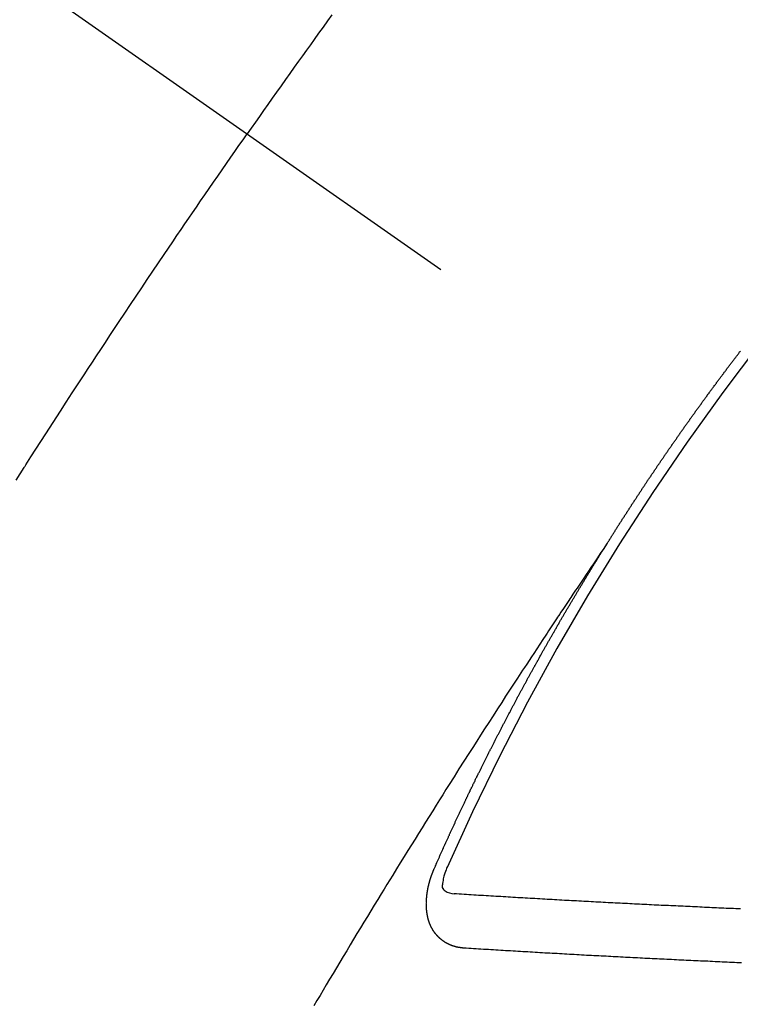
# Model space of a CAD drawing. Extents: x 55896 to 82369, y -13 to 8857.
# Drawn here: x 73220 to 73229, y 7132 to 7144 of the extents above; entities that cross this region are included whole.
import ezdxf

# ---------------------------------------------------------------- set-up
doc = ezdxf.new("R2010")
doc.units = 0
doc.header["$LTSCALE"] = 50
doc.header["$MEASUREMENT"] = 0
doc.linetypes.add('CENTER2', pattern=[1.125, 0.75, -0.125, 0.125, -0.125])
doc.linetypes.add('HIDDEN', pattern=[0.375, 0.25, -0.125])
doc.layers.get('0').update_dxf_attribs({"linetype": 'CONTINUOUS'})
doc.layers.add('150-機器', color=8, linetype='CONTINUOUS')
doc.layers.add('160-文字', color=254, linetype='CONTINUOUS')
doc.styles.add('KH001', font='txt')
doc.dimstyles.new('KH1xx030', dxfattribs={"dimscale": 30, "dimtxt": 2, "dimasz": 0.6, "dimexe": 0.3, "dimexo": 1.2, "dimgap": 0.5, "dimtad": 3, "dimdec": 1, "dimdsep": 46, "dimlunit": 6, "dimtxsty": 'KH001', "dimblk": 'DOT', "dimcen": 1, "dimdle": 1, "dimclrd": 256, "dimclre": 256, "dimclrt": 256, "dimadec": 0, "dimazin": 0, "dimtfac": 1, "dimtdec": 1, "dimtix": 1, "dimtmove": 2, "dimatfit": 3, "dimldrblk": 'CLOSEDBLANK', "dimfxl": 1, "dimtolj": 1, "dimtzin": 0, "dimlwd": -1, "dimlwe": -1, "dimarcsym": 0})

# ---------------------------------------------------------------- blocks, each defined once
blk = doc.blocks.new('F402_H')
at = {"layer": '150-機器', "color": 13, "linetype": 'CENTER2'}
blk.add_line((0, 0), (244.018, -170.863), dxfattribs=at)
at = {"layer": '150-機器', "color": 13, "linetype": 'HIDDEN'}
for points in [[(213.676, -147.404), (213.621, -147.48), (213.566, -147.556), (213.511, -147.632), (213.457, -147.708), (213.408, -147.776), (213.359, -147.843), (213.311, -147.911), (213.262, -147.978), (213.208, -148.055), (213.153, -148.132), (213.099, -148.208), (213.044, -148.285), (212.99, -148.361), (212.936, -148.438), (212.882, -148.514), (212.828, -148.591), (212.777, -148.663), (212.726, -148.736), (212.675, -148.809), (212.624, -148.881)], [(209.759, -153.176), (209.809, -153.097), (209.859, -153.018), (209.864, -153.01), (209.87, -153.001), (209.875, -152.992), (209.881, -152.984), (209.942, -152.887), (210.004, -152.791), (210.066, -152.695), (210.128, -152.599), (210.173, -152.529), (210.218, -152.459), (210.263, -152.39), (210.308, -152.32), (210.381, -152.206), (210.455, -152.093), (210.529, -151.98), (210.603, -151.867), (210.654, -151.788), (210.706, -151.71), (210.757, -151.631), (210.808, -151.553), (210.866, -151.466), (210.923, -151.379), (210.98, -151.292), (211.038, -151.206), (211.107, -151.102), (211.177, -150.998), (211.246, -150.894), (211.316, -150.79), (211.385, -150.686), (211.455, -150.582), (211.525, -150.478), (211.595, -150.375), (211.648, -150.297), (211.701, -150.22), (211.754, -150.142), (211.806, -150.065), (211.853, -149.996), (211.9, -149.927), (211.947, -149.858), (211.994, -149.79), (212.047, -149.712), (212.101, -149.635), (212.154, -149.557), (212.207, -149.48), (212.261, -149.403), (212.314, -149.326), (212.367, -149.248), (212.421, -149.171), (212.472, -149.099), (212.522, -149.026), (212.573, -148.954), (212.624, -148.881)], [(217.087, -153.962), (217.091, -153.956), (217.095, -153.95), (217.097, -153.945), (217.101, -153.939), (217.105, -153.933), (217.109, -153.927), (217.112, -153.922), (217.116, -153.916), (217.119, -153.91), (217.123, -153.905), (217.127, -153.9), (217.13, -153.893), (217.133, -153.888), (217.137, -153.883), (217.14, -153.876), (217.144, -153.871), (217.148, -153.866), (217.151, -153.859), (217.155, -153.854), (217.159, -153.849), (217.162, -153.842), (217.166, -153.837), (217.169, -153.832), (217.172, -153.826), (217.176, -153.82), (217.18, -153.815), (217.183, -153.809), (217.187, -153.803), (217.19, -153.798), (217.194, -153.792), (217.198, -153.786), (217.201, -153.781), (217.204, -153.775), (217.208, -153.769), (217.212, -153.763), (217.215, -153.758), (217.219, -153.752), (217.223, -153.746), (217.226, -153.742), (217.229, -153.735), (217.233, -153.73), (217.237, -153.725), (217.24, -153.718), (217.244, -153.713), (217.248, -153.707), (217.252, -153.702), (217.255, -153.696), (217.259, -153.69), (217.262, -153.685), (217.265, -153.679), (217.269, -153.673), (217.273, -153.668), (217.277, -153.662), (217.28, -153.656), (217.283, -153.651), (217.287, -153.646), (217.291, -153.639), (217.295, -153.634), (217.298, -153.629), (217.302, -153.623), (217.305, -153.617), (217.309, -153.612), (217.313, -153.606), (217.317, -153.6), (217.319, -153.595), (217.323, -153.589), (217.327, -153.583), (217.331, -153.578), (217.334, -153.572), (217.338, -153.566), (217.342, -153.561), (217.345, -153.556), (217.349, -153.55), (217.353, -153.544), (217.357, -153.538), (217.36, -153.533), (217.363, -153.527), (217.367, -153.521), (217.371, -153.516), (217.375, -153.511), (217.378, -153.504), (217.381, -153.499), (217.385, -153.494), (217.389, -153.488), (217.392, -153.482), (217.396, -153.477), (217.4, -153.471), (217.404, -153.465), (217.407, -153.46), (217.41, -153.454), (217.414, -153.448), (217.418, -153.444), (217.422, -153.438), (217.425, -153.432), (217.429, -153.426), (217.433, -153.421), (217.437, -153.415), (217.441, -153.409), (217.443, -153.404), (217.447, -153.398), (217.451, -153.393), (217.455, -153.387), (217.459, -153.382), (217.462, -153.376), (217.466, -153.37), (217.469, -153.365), (217.473, -153.359), (217.477, -153.354), (217.48, -153.348), (217.484, -153.342), (217.488, -153.337), (217.492, -153.331), (217.495, -153.326), (217.499, -153.32), (217.503, -153.314), (217.506, -153.309), (217.51, -153.303), (217.514, -153.298), (217.518, -153.292), (217.521, -153.287), (217.525, -153.281), (217.529, -153.275), (217.532, -153.27), (217.536, -153.264), (217.539, -153.258), (217.543, -153.252), (217.547, -153.248), (217.551, -153.242), (217.555, -153.236), (217.558, -153.231), (217.561, -153.225), (217.565, -153.219), (217.569, -153.214), (217.573, -153.209), (217.577, -153.203), (217.581, -153.197), (217.584, -153.192), (217.587, -153.186), (217.591, -153.18), (217.595, -153.175), (217.599, -153.17), (217.603, -153.164), (217.607, -153.158), (217.609, -153.153), (217.613, -153.147), (217.617, -153.141), (217.621, -153.136), (217.625, -153.131), (217.629, -153.125), (217.633, -153.119), (217.636, -153.114), (217.639, -153.108), (217.643, -153.102), (217.647, -153.097), (217.651, -153.092), (217.655, -153.086), (217.659, -153.08), (217.662, -153.075), (217.666, -153.07), (217.67, -153.063), (217.673, -153.058), (217.677, -153.053), (217.681, -153.047), (217.685, -153.041), (217.688, -153.036), (217.692, -153.031), (217.696, -153.025), (217.7, -153.02), (217.703, -153.014), (217.707, -153.008), (217.711, -153.002), (217.714, -152.997), (217.719, -152.992), (217.723, -152.986), (217.726, -152.981), (217.73, -152.975), (217.734, -152.97), (217.737, -152.965), (217.741, -152.958), (217.745, -152.953), (217.749, -152.947), (217.752, -152.942), (217.756, -152.936), (217.76, -152.931), (217.763, -152.926), (217.767, -152.92), (217.771, -152.914), (217.775, -152.909), (217.779, -152.904), (217.783, -152.898), (217.786, -152.892), (217.79, -152.887), (217.794, -152.881), (217.798, -152.875), (217.802, -152.87), (217.805, -152.865), (217.809, -152.859), (217.813, -152.853), (217.816, -152.848), (217.82, -152.843), (217.824, -152.837), (217.828, -152.831), (217.832, -152.826), (217.836, -152.821), (217.84, -152.815), (217.843, -152.81), (217.847, -152.804), (217.85, -152.798), (217.854, -152.792), (217.858, -152.787), (217.862, -152.782), (217.866, -152.776), (217.869, -152.771), (217.873, -152.765), (217.877, -152.76), (217.881, -152.754), (217.885, -152.749), (217.889, -152.743), (217.893, -152.737), (217.897, -152.732), (217.9, -152.727), (217.904, -152.721), (217.908, -152.715), (217.912, -152.711), (217.916, -152.705), (217.92, -152.699), (217.924, -152.693), (217.927, -152.688), (217.931, -152.683), (217.935, -152.677), (217.939, -152.672), (217.943, -152.666), (217.947, -152.661), (217.951, -152.655), (217.954, -152.65), (217.958, -152.644), (217.962, -152.639), (217.965, -152.634), (217.969, -152.628), (217.973, -152.622), (217.977, -152.617), (217.981, -152.612), (217.985, -152.606), (217.989, -152.6), (217.992, -152.595), (217.996, -152.59), (218, -152.584), (218.004, -152.578), (218.008, -152.573), (218.012, -152.568), (218.016, -152.562), (218.019, -152.557), (218.023, -152.551), (218.027, -152.546), (218.031, -152.54), (218.035, -152.535), (218.039, -152.529), (218.043, -152.523), (218.046, -152.519), (218.05, -152.513), (218.054, -152.507), (218.058, -152.501), (218.062, -152.496), (218.066, -152.491), (218.07, -152.485), (218.073, -152.48), (218.077, -152.474), (218.081, -152.469), (218.085, -152.463), (218.088, -152.458), (218.092, -152.452), (218.097, -152.447), (218.101, -152.442), (218.105, -152.437), (218.109, -152.431), (218.113, -152.425), (218.116, -152.42), (218.12, -152.415), (218.124, -152.409), (218.128, -152.404), (218.132, -152.398), (218.136, -152.392), (218.14, -152.387), (218.143, -152.382), (218.147, -152.376), (218.151, -152.37), (218.154, -152.366), (218.158, -152.36), (218.163, -152.355), (218.167, -152.349), (218.171, -152.344), (218.175, -152.338), (218.179, -152.333), (218.182, -152.328), (218.186, -152.322), (218.19, -152.316), (218.194, -152.311), (218.198, -152.306), (218.202, -152.3), (218.206, -152.294), (218.21, -152.29), (218.214, -152.284), (218.218, -152.278), (218.222, -152.273), (218.225, -152.268), (218.229, -152.262), (218.233, -152.256), (218.237, -152.251), (218.241, -152.246), (218.245, -152.24), (218.25, -152.235), (218.253, -152.23), (218.257, -152.224), (218.261, -152.219), (218.264, -152.214), (218.268, -152.208), (218.272, -152.202), (218.277, -152.196), (218.28, -152.192), (218.285, -152.186), (218.289, -152.181), (218.292, -152.176), (218.296, -152.17), (218.3, -152.164), (218.304, -152.159), (218.308, -152.154), (218.312, -152.148), (218.316, -152.143), (218.32, -152.138), (218.324, -152.132), (218.328, -152.127), (218.331, -152.122), (218.335, -152.116), (218.339, -152.11), (218.344, -152.105), (218.348, -152.1), (218.352, -152.094), (218.356, -152.089), (218.359, -152.084), (218.363, -152.078), (218.367, -152.072), (218.372, -152.067), (218.375, -152.062), (218.379, -152.057), (218.383, -152.051), (218.387, -152.046), (218.391, -152.04), (218.395, -152.035), (218.4, -152.029), (218.403, -152.025), (218.407, -152.019), (218.411, -152.013), (218.414, -152.008), (218.418, -152.002), (218.423, -151.997), (218.427, -151.992), (218.431, -151.987), (218.435, -151.981), (218.439, -151.975), (218.443, -151.971), (218.447, -151.965), (218.451, -151.959), (218.454, -151.955), (218.458, -151.949), (218.462, -151.943), (218.467, -151.938), (218.471, -151.933), (218.475, -151.927), (218.479, -151.922), (218.482, -151.917), (218.487, -151.912), (218.491, -151.906), (218.495, -151.9), (218.498, -151.895), (218.502, -151.89), (218.507, -151.884), (218.511, -151.88), (218.515, -151.874), (218.519, -151.868), (218.523, -151.862), (218.527, -151.858), (218.531, -151.852), (218.535, -151.847), (218.538, -151.842), (218.542, -151.836), (218.547, -151.831), (218.551, -151.826), (218.555, -151.82), (218.559, -151.814), (218.563, -151.809), (218.567, -151.804), (218.571, -151.799), (218.575, -151.793), (218.578, -151.788), (218.583, -151.783), (218.587, -151.777), (218.591, -151.772), (218.595, -151.767), (218.599, -151.761), (218.603, -151.756), (218.607, -151.751), (218.611, -151.745), (218.616, -151.74), (218.619, -151.735), (218.623, -151.729), (218.627, -151.724), (218.632, -151.718), (218.635, -151.714), (218.639, -151.708), (218.643, -151.702), (218.648, -151.698), (218.652, -151.692), (218.656, -151.686), (218.659, -151.681), (218.664, -151.676), (218.668, -151.671), (218.672, -151.665), (218.675, -151.66), (218.68, -151.655), (218.684, -151.649), (218.688, -151.644), (218.692, -151.638), (218.696, -151.633), (218.7, -151.628), (218.704, -151.623), (218.709, -151.618), (218.712, -151.613), (218.716, -151.607), (218.72, -151.601), (218.725, -151.596), (218.728, -151.591), (218.732, -151.585), (218.737, -151.58), (218.741, -151.575)], [(217.091, -153.956), (217.048, -154.02), (217.004, -154.085), (216.961, -154.149), (216.918, -154.213), (216.888, -154.257), (216.859, -154.301), (216.829, -154.345), (216.8, -154.389), (216.783, -154.414), (216.766, -154.439), (216.749, -154.465), (216.732, -154.49), (216.715, -154.515), (216.698, -154.54), (216.681, -154.565), (216.664, -154.59), (216.651, -154.609), (216.639, -154.628), (216.626, -154.646), (216.614, -154.665), (216.588, -154.703), (216.563, -154.741), (216.538, -154.779), (216.512, -154.817), (216.5, -154.836), (216.487, -154.855), (216.474, -154.874), (216.462, -154.893), (216.445, -154.918), (216.428, -154.943), (216.412, -154.968), (216.395, -154.993), (216.378, -155.019), (216.362, -155.044), (216.345, -155.07), (216.328, -155.095), (216.291, -155.152), (216.253, -155.209), (216.216, -155.265), (216.178, -155.322), (216.149, -155.366), (216.12, -155.411), (216.091, -155.455), (216.062, -155.499), (216.041, -155.532), (216.02, -155.564), (215.998, -155.597), (215.977, -155.629), (215.928, -155.704), (215.879, -155.779), (215.83, -155.854), (215.782, -155.93), (215.728, -156.012), (215.675, -156.095), (215.622, -156.178), (215.569, -156.26), (215.52, -156.337), (215.471, -156.413), (215.422, -156.489), (215.373, -156.565), (215.312, -156.661), (215.251, -156.756), (215.19, -156.852), (215.13, -156.948), (215.09, -157.012), (215.049, -157.075), (215.009, -157.139), (214.969, -157.203), (214.925, -157.273), (214.881, -157.344), (214.837, -157.414), (214.793, -157.484), (214.749, -157.554), (214.706, -157.625), (214.662, -157.695), (214.618, -157.766), (214.571, -157.842), (214.523, -157.919), (214.476, -157.996), (214.429, -158.073), (214.393, -158.13), (214.358, -158.188), (214.322, -158.245), (214.287, -158.303), (214.244, -158.374), (214.2, -158.444), (214.157, -158.515), (214.115, -158.586), (214.072, -158.656), (214.029, -158.727), (213.986, -158.797), (213.944, -158.868), (213.901, -158.938), (213.859, -159.009), (213.816, -159.08), (213.774, -159.15), (213.731, -159.221), (213.689, -159.292), (213.647, -159.363), (213.605, -159.434), (213.566, -159.498), (213.528, -159.563), (213.49, -159.627), (213.452, -159.691)], [(214.943, -157.995), (214.948, -157.985), (214.951, -157.977), (214.955, -157.968), (214.958, -157.96), (214.962, -157.952), (214.967, -157.943), (214.97, -157.934), (214.974, -157.926), (214.977, -157.917), (214.981, -157.909), (214.985, -157.9), (214.989, -157.891), (214.993, -157.883), (214.996, -157.874), (215, -157.866), (215.004, -157.857), (215.008, -157.849), (215.011, -157.84), (215.015, -157.832), (215.019, -157.822), (215.023, -157.814), (215.027, -157.806), (215.03, -157.797), (215.034, -157.789), (215.039, -157.78), (215.042, -157.772), (215.046, -157.763), (215.049, -157.755), (215.053, -157.745), (215.058, -157.737), (215.061, -157.729), (215.065, -157.72), (215.068, -157.712), (215.073, -157.703), (215.077, -157.695), (215.08, -157.686), (215.084, -157.678), (215.089, -157.669), (215.092, -157.66), (215.096, -157.652), (215.1, -157.644), (215.104, -157.635), (215.108, -157.626), (215.111, -157.618), (215.116, -157.61), (215.12, -157.601), (215.123, -157.592), (215.127, -157.584), (215.132, -157.575), (215.135, -157.566), (215.139, -157.558), (215.143, -157.55), (215.147, -157.541), (215.15, -157.532), (215.155, -157.524), (215.158, -157.516), (215.162, -157.506), (215.167, -157.498), (215.17, -157.49), (215.174, -157.481), (215.179, -157.473), (215.182, -157.464), (215.186, -157.456), (215.191, -157.447), (215.194, -157.438), (215.198, -157.43), (215.203, -157.421), (215.206, -157.413), (215.21, -157.404), (215.214, -157.396), (215.218, -157.387), (215.222, -157.378), (215.226, -157.371), (215.23, -157.361), (215.234, -157.353), (215.238, -157.345), (215.242, -157.335), (215.246, -157.328), (215.25, -157.319), (215.253, -157.311), (215.258, -157.302), (215.262, -157.293), (215.266, -157.285), (215.27, -157.276), (215.274, -157.268), (215.278, -157.26), (215.282, -157.25), (215.286, -157.242), (215.29, -157.234), (215.294, -157.225), (215.298, -157.217), (215.302, -157.208), (215.307, -157.199), (215.31, -157.191), (215.315, -157.183), (215.319, -157.174), (215.322, -157.165), (215.326, -157.157), (215.331, -157.148), (215.335, -157.14), (215.338, -157.132), (215.343, -157.123), (215.347, -157.114), (215.35, -157.106), (215.355, -157.097), (215.359, -157.089), (215.363, -157.081), (215.367, -157.071), (215.371, -157.063), (215.375, -157.055), (215.38, -157.046), (215.383, -157.038), (215.388, -157.029), (215.392, -157.02), (215.396, -157.013), (215.4, -157.003), (215.405, -156.995), (215.408, -156.987), (215.413, -156.978), (215.417, -156.97), (215.421, -156.962), (215.425, -156.952), (215.429, -156.944), (215.433, -156.935), (215.438, -156.927), (215.441, -156.919), (215.446, -156.91), (215.45, -156.901), (215.454, -156.893), (215.458, -156.884), (215.462, -156.876), (215.466, -156.867), (215.471, -156.859), (215.474, -156.851), (215.479, -156.842), (215.483, -156.833), (215.488, -156.825), (215.491, -156.816), (215.495, -156.808), (215.5, -156.799), (215.504, -156.791), (215.509, -156.782), (215.512, -156.774), (215.517, -156.766), (215.521, -156.756), (215.525, -156.748), (215.529, -156.739), (215.533, -156.731), (215.538, -156.723), (215.542, -156.714), (215.546, -156.706), (215.55, -156.697), (215.555, -156.689), (215.559, -156.681), (215.563, -156.672), (215.567, -156.664), (215.571, -156.654), (215.576, -156.646), (215.58, -156.638), (215.584, -156.629), (215.589, -156.621), (215.593, -156.612), (215.597, -156.604), (215.602, -156.595), (215.605, -156.587), (215.61, -156.579), (215.614, -156.57), (215.618, -156.562), (215.623, -156.553), (215.627, -156.544), (215.631, -156.536), (215.636, -156.528), (215.639, -156.519), (215.644, -156.51), (215.649, -156.503), (215.653, -156.493), (215.657, -156.485), (215.662, -156.477), (215.665, -156.468), (215.67, -156.459), (215.675, -156.451), (215.678, -156.443), (215.683, -156.434), (215.687, -156.426), (215.691, -156.417), (215.696, -156.409), (215.701, -156.4), (215.704, -156.392), (215.709, -156.383), (215.713, -156.375), (215.718, -156.366), (215.722, -156.358), (215.726, -156.35), (215.73, -156.341), (215.735, -156.333), (215.74, -156.324), (215.744, -156.316), (215.748, -156.307), (215.752, -156.299), (215.757, -156.29), (215.761, -156.282), (215.766, -156.273), (215.77, -156.265), (215.775, -156.256), (215.778, -156.248), (215.783, -156.239), (215.788, -156.231), (215.792, -156.223), (215.796, -156.214), (215.8, -156.206), (215.805, -156.197), (215.81, -156.189), (215.814, -156.18), (215.818, -156.172), (215.823, -156.163), (215.827, -156.155), (215.831, -156.146), (215.836, -156.138), (215.841, -156.129), (215.845, -156.121), (215.849, -156.112), (215.853, -156.104), (215.858, -156.095), (215.863, -156.087), (215.867, -156.079), (215.871, -156.07), (215.876, -156.061), (215.88, -156.054), (215.885, -156.045), (215.889, -156.037), (215.893, -156.028), (215.898, -156.02), (215.903, -156.011), (215.907, -156.003), (215.912, -155.994), (215.915, -155.986), (215.92, -155.977), (215.925, -155.969), (215.93, -155.96), (215.934, -155.952), (215.939, -155.944), (215.942, -155.935), (215.947, -155.926), (215.952, -155.918), (215.957, -155.91), (215.961, -155.902), (215.966, -155.893), (215.97, -155.884), (215.974, -155.876), (215.979, -155.867), (215.983, -155.859), (215.988, -155.85), (215.993, -155.842), (215.998, -155.834), (216.002, -155.826), (216.006, -155.817), (216.01, -155.809), (216.015, -155.8), (216.02, -155.792), (216.024, -155.783), (216.029, -155.775), (216.034, -155.767), (216.038, -155.759), (216.043, -155.75), (216.047, -155.741), (216.051, -155.733), (216.056, -155.724), (216.061, -155.716), (216.065, -155.707), (216.07, -155.699), (216.075, -155.691), (216.079, -155.683), (216.084, -155.674), (216.088, -155.666), (216.093, -155.657), (216.098, -155.648), (216.102, -155.64), (216.106, -155.631), (216.111, -155.623), (216.116, -155.615), (216.12, -155.607), (216.125, -155.598), (216.129, -155.59), (216.134, -155.581), (216.139, -155.572), (216.143, -155.565), (216.148, -155.556), (216.153, -155.548), (216.158, -155.539), (216.162, -155.531), (216.167, -155.522), (216.171, -155.515), (216.176, -155.506), (216.181, -155.497), (216.185, -155.489), (216.19, -155.48), (216.194, -155.472), (216.199, -155.464), (216.204, -155.456), (216.209, -155.447), (216.214, -155.438), (216.218, -155.43), (216.223, -155.422), (216.227, -155.414), (216.232, -155.405), (216.236, -155.397), (216.241, -155.388), (216.246, -155.38), (216.25, -155.372), (216.255, -155.363), (216.26, -155.355), (216.265, -155.346), (216.269, -155.338), (216.274, -155.33), (216.279, -155.321), (216.283, -155.313), (216.288, -155.304), (216.292, -155.296), (216.297, -155.287), (216.302, -155.279), (216.306, -155.271), (216.312, -155.263), (216.317, -155.255), (216.321, -155.246), (216.326, -155.237), (216.331, -155.229), (216.336, -155.221), (216.34, -155.213), (216.345, -155.204), (216.35, -155.195), (216.354, -155.187), (216.359, -155.179), (216.363, -155.171), (216.369, -155.162), (216.374, -155.154), (216.378, -155.146), (216.383, -155.137), (216.387, -155.129), (216.392, -155.12), (216.397, -155.112), (216.402, -155.104), (216.406, -155.095), (216.412, -155.088), (216.417, -155.079), (216.421, -155.07), (216.426, -155.062), (216.431, -155.053), (216.435, -155.046), (216.44, -155.037), (216.446, -155.029), (216.45, -155.021), (216.455, -155.012), (216.46, -155.003), (216.464, -154.995), (216.469, -154.987), (216.473, -154.979), (216.479, -154.97), (216.484, -154.962), (216.488, -154.954), (216.493, -154.945), (216.498, -154.937), (216.502, -154.928), (216.508, -154.92), (216.512, -154.912), (216.517, -154.904), (216.522, -154.895), (216.527, -154.887), (216.532, -154.879), (216.537, -154.871), (216.542, -154.862), (216.546, -154.853), (216.551, -154.845), (216.557, -154.837), (216.561, -154.828), (216.566, -154.82), (216.571, -154.812), (216.576, -154.804), (216.581, -154.796), (216.586, -154.787), (216.59, -154.779), (216.595, -154.77), (216.601, -154.762), (216.605, -154.754), (216.61, -154.745), (216.615, -154.737), (216.62, -154.729), (216.625, -154.721), (216.63, -154.712), (216.634, -154.704), (216.64, -154.696), (216.644, -154.688), (216.649, -154.679), (216.654, -154.67), (216.659, -154.663), (216.664, -154.654), (216.669, -154.645), (216.674, -154.638), (216.679, -154.629), (216.684, -154.621), (216.688, -154.613), (216.694, -154.605), (216.699, -154.596), (216.703, -154.588), (216.709, -154.58), (216.714, -154.571), (216.718, -154.563), (216.723, -154.554), (216.728, -154.547), (216.733, -154.538), (216.738, -154.529), (216.743, -154.522), (216.748, -154.513), (216.753, -154.505), (216.758, -154.497), (216.763, -154.489), (216.768, -154.48), (216.773, -154.472), (216.778, -154.464), (216.783, -154.455), (216.788, -154.448), (216.793, -154.439), (216.798, -154.43), (216.803, -154.423), (216.808, -154.414), (216.813, -154.405), (216.818, -154.398), (216.823, -154.389), (216.828, -154.381), (216.833, -154.373), (216.838, -154.364), (216.843, -154.356), (216.848, -154.348), (216.853, -154.34), (216.858, -154.331), (216.863, -154.323), (216.868, -154.315), (216.873, -154.307), (216.878, -154.299), (216.883, -154.29), (216.888, -154.282), (216.893, -154.274), (216.898, -154.266), (216.904, -154.257), (216.908, -154.25), (216.913, -154.241), (216.919, -154.233), (216.923, -154.225), (216.929, -154.216), (216.934, -154.208), (216.94, -154.2), (216.944, -154.192), (216.949, -154.183), (216.955, -154.175), (216.959, -154.167), (216.965, -154.159), (216.97, -154.15), (216.975, -154.143), (216.98, -154.134), (216.985, -154.126), (216.99, -154.118), (216.995, -154.11), (217, -154.101), (217.005, -154.093), (217.01, -154.085), (217.015, -154.076), (217.02, -154.069), (217.025, -154.06), (217.031, -154.052), (217.036, -154.043), (217.041, -154.036), (217.046, -154.027), (217.052, -154.019), (217.056, -154.011), (217.062, -154.003), (217.067, -153.994), (217.072, -153.987), (217.077, -153.978), (217.082, -153.97), (217.087, -153.962)], [(215.31, -158.977), (215.308, -158.977), (215.306, -158.976), (215.303, -158.976), (215.301, -158.976), (215.298, -158.976), (215.295, -158.975), (215.293, -158.975), (215.291, -158.975), (215.288, -158.975), (215.286, -158.975), (215.284, -158.974), (215.281, -158.974), (215.279, -158.973), (215.276, -158.973), (215.274, -158.973), (215.271, -158.973), (215.269, -158.973), (215.266, -158.972), (215.264, -158.971), (215.262, -158.971), (215.26, -158.971), (215.257, -158.971), (215.255, -158.97), (215.252, -158.969), (215.249, -158.97), (215.247, -158.969), (215.245, -158.969), (215.243, -158.969), (215.24, -158.968), (215.237, -158.968), (215.235, -158.967), (215.233, -158.967), (215.231, -158.966), (215.229, -158.965), (215.226, -158.965), (215.224, -158.964), (215.222, -158.964), (215.22, -158.964), (215.217, -158.963), (215.214, -158.962), (215.213, -158.961), (215.211, -158.961), (215.208, -158.961), (215.205, -158.96), (215.203, -158.959), (215.201, -158.958), (215.199, -158.958), (215.197, -158.958), (215.194, -158.957), (215.192, -158.955), (215.19, -158.955), (215.188, -158.955), (215.185, -158.954), (215.183, -158.953), (215.181, -158.952), (215.179, -158.952), (215.176, -158.95), (215.174, -158.95), (215.173, -158.949), (215.17, -158.949), (215.167, -158.948), (215.166, -158.947), (215.164, -158.946), (215.162, -158.945), (215.159, -158.944), (215.157, -158.944), (215.155, -158.943), (215.153, -158.942), (215.15, -158.941), (215.148, -158.94), (215.147, -158.939), (215.144, -158.939), (215.142, -158.937), (215.14, -158.937), (215.138, -158.936), (215.136, -158.935), (215.133, -158.934), (215.132, -158.933), (215.13, -158.932), (215.128, -158.931), (215.125, -158.93), (215.123, -158.929), (215.122, -158.928), (215.119, -158.928), (215.117, -158.926), (215.115, -158.925), (215.113, -158.924), (215.111, -158.923), (215.109, -158.921), (215.107, -158.921), (215.105, -158.92), (215.104, -158.919), (215.101, -158.917), (215.099, -158.917), (215.097, -158.916), (215.096, -158.915), (215.093, -158.913), (215.091, -158.912), (215.089, -158.911), (215.088, -158.91), (215.085, -158.908), (215.084, -158.907), (215.082, -158.906), (215.08, -158.906), (215.077, -158.904), (215.076, -158.903), (215.074, -158.902), (215.072, -158.901), (215.07, -158.899), (215.068, -158.898), (215.067, -158.897), (215.064, -158.895), (215.063, -158.894), (215.061, -158.893), (215.059, -158.892), (215.057, -158.89), (215.055, -158.889), (215.054, -158.888), (215.052, -158.886), (215.05, -158.885), (215.048, -158.884), (215.046, -158.882), (215.045, -158.881), (215.042, -158.88), (215.041, -158.878), (215.039, -158.877), (215.037, -158.876), (215.035, -158.874), (215.034, -158.872), (215.032, -158.871), (215.031, -158.87), (215.028, -158.868), (215.026, -158.867), (215.025, -158.865), (215.024, -158.864), (215.021, -158.862), (215.02, -158.861), (215.018, -158.86), (215.017, -158.858), (215.015, -158.856), (215.013, -158.855), (215.011, -158.854), (215.01, -158.852), (215.008, -158.851), (215.006, -158.849), (215.005, -158.847), (215.003, -158.846), (215.001, -158.845), (215, -158.843), (214.998, -158.841), (214.997, -158.84), (214.995, -158.838), (214.993, -158.837), (214.992, -158.835), (214.99, -158.834), (214.989, -158.832), (214.987, -158.83), (214.986, -158.828), (214.984, -158.827), (214.983, -158.826), (214.981, -158.823), (214.979, -158.822), (214.978, -158.82), (214.976, -158.819), (214.975, -158.817), (214.973, -158.814), (214.972, -158.813), (214.971, -158.811), (214.969, -158.81), (214.967, -158.808), (214.966, -158.806), (214.965, -158.804), (214.963, -158.802), (214.962, -158.801), (214.96, -158.799), (214.959, -158.797), (214.957, -158.796), (214.956, -158.794), (214.955, -158.792), (214.953, -158.79), (214.952, -158.788), (214.951, -158.786), (214.949, -158.784), (214.948, -158.783), (214.947, -158.781), (214.945, -158.779), (214.944, -158.777), (214.942, -158.775), (214.941, -158.773), (214.94, -158.772), (214.938, -158.769), (214.937, -158.767), (214.936, -158.765), (214.934, -158.764), (214.933, -158.762), (214.932, -158.76), (214.93, -158.757), (214.929, -158.755), (214.928, -158.754), (214.927, -158.752), (214.926, -158.75), (214.925, -158.748), (214.924, -158.746), (214.922, -158.743), (214.921, -158.741), (214.92, -158.739), (214.919, -158.737), (214.918, -158.735), (214.917, -158.733), (214.916, -158.731), (214.915, -158.729), (214.913, -158.727), (214.912, -158.725), (214.911, -158.723), (214.91, -158.721), (214.909, -158.719), (214.908, -158.717), (214.907, -158.714), (214.906, -158.712), (214.905, -158.71), (214.904, -158.708), (214.902, -158.706), (214.901, -158.704), (214.9, -158.701), (214.899, -158.699), (214.898, -158.697), (214.897, -158.695), (214.897, -158.692), (214.896, -158.691), (214.895, -158.689), (214.894, -158.687), (214.893, -158.684), (214.892, -158.682), (214.891, -158.68), (214.891, -158.677), (214.889, -158.675), (214.888, -158.673), (214.887, -158.67), (214.886, -158.668), (214.886, -158.665), (214.884, -158.663), (214.883, -158.661), (214.883, -158.658), (214.882, -158.656), (214.881, -158.654), (214.88, -158.652), (214.88, -158.649), (214.879, -158.647), (214.878, -158.644), (214.877, -158.642), (214.877, -158.639), (214.876, -158.638), (214.875, -158.635), (214.874, -158.633), (214.874, -158.631), (214.873, -158.629), (214.873, -158.626), (214.872, -158.624), (214.871, -158.621), (214.871, -158.618), (214.87, -158.616), (214.869, -158.614), (214.869, -158.611), (214.868, -158.609), (214.867, -158.606), (214.867, -158.603), (214.866, -158.601), (214.865, -158.599), (214.865, -158.596), (214.864, -158.594), (214.864, -158.592), (214.863, -158.589), (214.863, -158.586), (214.862, -158.584), (214.861, -158.581), (214.861, -158.579), (214.86, -158.576), (214.859, -158.574), (214.86, -158.572), (214.859, -158.569), (214.859, -158.566), (214.858, -158.563), (214.858, -158.56), (214.857, -158.558), (214.856, -158.556), (214.857, -158.554), (214.856, -158.551), (214.856, -158.548), (214.855, -158.545), (214.855, -158.542), (214.854, -158.54), (214.854, -158.537), (214.854, -158.535), (214.853, -158.532), (214.853, -158.529), (214.852, -158.526), (214.853, -158.524), (214.852, -158.521), (214.852, -158.519), (214.851, -158.516), (214.852, -158.514), (214.851, -158.511), (214.851, -158.508), (214.85, -158.505), (214.85, -158.503), (214.85, -158.5), (214.85, -158.497), (214.849, -158.495), (214.849, -158.492), (214.849, -158.49), (214.848, -158.487), (214.849, -158.485), (214.849, -158.481), (214.848, -158.478), (214.848, -158.476), (214.848, -158.473), (214.848, -158.471), (214.847, -158.468), (214.848, -158.465), (214.848, -158.462), (214.847, -158.459), (214.847, -158.457), (214.847, -158.454), (214.847, -158.451), (214.847, -158.448), (214.847, -158.446), (214.846, -158.443), (214.847, -158.44), (214.847, -158.437), (214.847, -158.435), (214.847, -158.432), (214.847, -158.428), (214.847, -158.426), (214.846, -158.424), (214.847, -158.42), (214.847, -158.418), (214.846, -158.415), (214.847, -158.412), (214.847, -158.409), (214.847, -158.407), (214.847, -158.403), (214.848, -158.401), (214.847, -158.398), (214.847, -158.395), (214.847, -158.393), (214.848, -158.389), (214.848, -158.387), (214.847, -158.384), (214.848, -158.381), (214.848, -158.378), (214.849, -158.375), (214.848, -158.372), (214.849, -158.369), (214.849, -158.367), (214.85, -158.364), (214.849, -158.361), (214.85, -158.358), (214.849, -158.355), (214.85, -158.352), (214.851, -158.35), (214.851, -158.346), (214.851, -158.344), (214.851, -158.34), (214.851, -158.338), (214.852, -158.335), (214.852, -158.332), (214.852, -158.329), (214.853, -158.326), (214.853, -158.324), (214.853, -158.32), (214.854, -158.318), (214.854, -158.314), (214.854, -158.312), (214.855, -158.309), (214.855, -158.305), (214.855, -158.303), (214.856, -158.3), (214.856, -158.296), (214.857, -158.294), (214.858, -158.291), (214.858, -158.288), (214.858, -158.285), (214.859, -158.282), (214.859, -158.279), (214.859, -158.277), (214.86, -158.274), (214.86, -158.27), (214.861, -158.268), (214.861, -158.265), (214.862, -158.262), (214.862, -158.258), (214.863, -158.256), (214.864, -158.253), (214.864, -158.249), (214.865, -158.246), (214.865, -158.244), (214.866, -158.241), (214.867, -158.238), (214.867, -158.234), (214.868, -158.231), (214.868, -158.229), (214.869, -158.226), (214.869, -158.223), (214.87, -158.22), (214.871, -158.217), (214.871, -158.214), (214.872, -158.211), (214.873, -158.208), (214.873, -158.205), (214.874, -158.202), (214.875, -158.199), (214.876, -158.196), (214.876, -158.193), (214.877, -158.19), (214.878, -158.187), (214.878, -158.184), (214.879, -158.181), (214.88, -158.178), (214.881, -158.175), (214.882, -158.172), (214.882, -158.169), (214.883, -158.166), (214.884, -158.163), (214.885, -158.16), (214.886, -158.157), (214.886, -158.154), (214.887, -158.151), (214.888, -158.148), (214.889, -158.145), (214.89, -158.142), (214.891, -158.139), (214.891, -158.136), (214.892, -158.133), (214.893, -158.13), (214.895, -158.127), (214.895, -158.124), (214.896, -158.121), (214.897, -158.118), (214.898, -158.115), (214.899, -158.112), (214.9, -158.109), (214.901, -158.106), (214.902, -158.103), (214.903, -158.1), (214.903, -158.097), (214.905, -158.093), (214.906, -158.09), (214.907, -158.087), (214.908, -158.085), (214.909, -158.082), (214.91, -158.079), (214.911, -158.076), (214.912, -158.073), (214.913, -158.069), (214.915, -158.067), (214.916, -158.063), (214.917, -158.06), (214.918, -158.057), (214.919, -158.054), (214.921, -158.052), (214.921, -158.049), (214.922, -158.046), (214.924, -158.042), (214.926, -158.039), (214.926, -158.036), (214.927, -158.033), (214.928, -158.03), (214.93, -158.028), (214.931, -158.024), (214.932, -158.021), (214.933, -158.018), (214.935, -158.015), (214.936, -158.012), (214.937, -158.009), (214.938, -158.006), (214.94, -158.003), (214.941, -158), (214.942, -157.997), (214.943, -157.995)], [(215.106, -157.969), (215.098, -157.988), (215.091, -158.008), (215.083, -158.028), (215.076, -158.049), (215.072, -158.061), (215.068, -158.074), (215.064, -158.087), (215.061, -158.1), (215.057, -158.119), (215.054, -158.137), (215.051, -158.157), (215.048, -158.176), (215.045, -158.189), (215.043, -158.201), (215.043, -158.213), (215.044, -158.225), (215.049, -158.238), (215.058, -158.249), (215.068, -158.26), (215.08, -158.269), (215.106, -158.283), (215.133, -158.293), (215.162, -158.299), (215.191, -158.303)], [(218.743, -158.492), (218.714, -158.491), (218.684, -158.489), (218.654, -158.488), (218.624, -158.486), (218.595, -158.485), (218.565, -158.484), (218.536, -158.483), (218.506, -158.481), (218.476, -158.48), (218.446, -158.478), (218.416, -158.477), (218.387, -158.476), (218.357, -158.475), (218.327, -158.473), (218.297, -158.472), (218.268, -158.47), (218.238, -158.469), (218.208, -158.467), (218.178, -158.466), (218.149, -158.465), (218.118, -158.463), (218.089, -158.462), (218.059, -158.461), (218.03, -158.459), (217.999, -158.458), (217.97, -158.456), (217.94, -158.455), (217.91, -158.453), (217.88, -158.452), (217.85, -158.45), (217.819, -158.45), (217.79, -158.449), (217.759, -158.447), (217.73, -158.446), (217.7, -158.444), (217.67, -158.443), (217.64, -158.441), (217.61, -158.44), (217.58, -158.438), (217.55, -158.437), (217.52, -158.435), (217.49, -158.434), (217.46, -158.432), (217.43, -158.431), (217.4, -158.429), (217.37, -158.428), (217.341, -158.426), (217.31, -158.425), (217.281, -158.423), (217.25, -158.421), (217.22, -158.42), (217.19, -158.418), (217.16, -158.417), (217.13, -158.415), (217.1, -158.414), (217.069, -158.412), (217.04, -158.411), (217.009, -158.409), (216.98, -158.408), (216.949, -158.406), (216.919, -158.404), (216.889, -158.403), (216.859, -158.401), (216.829, -158.399), (216.799, -158.398), (216.769, -158.396), (216.738, -158.394), (216.708, -158.392), (216.678, -158.391), (216.648, -158.389), (216.618, -158.388), (216.587, -158.386), (216.558, -158.385), (216.527, -158.383), (216.497, -158.381), (216.466, -158.379), (216.436, -158.377), (216.406, -158.376), (216.376, -158.374), (216.346, -158.373), (216.315, -158.371), (216.285, -158.369), (216.254, -158.367), (216.225, -158.366), (216.194, -158.364), (216.164, -158.362), (216.134, -158.361), (216.103, -158.359), (216.073, -158.357), (216.043, -158.355), (216.012, -158.353), (215.982, -158.352), (215.951, -158.35), (215.921, -158.348), (215.891, -158.347), (215.861, -158.345), (215.831, -158.343), (215.8, -158.341), (215.77, -158.339), (215.739, -158.338), (215.709, -158.336), (215.679, -158.334), (215.648, -158.332), (215.617, -158.33), (215.587, -158.328), (215.556, -158.326), (215.526, -158.324), (215.495, -158.323), (215.465, -158.321), (215.435, -158.319), (215.404, -158.317), (215.374, -158.315), (215.344, -158.313), (215.314, -158.311), (215.282, -158.309), (215.252, -158.307), (215.222, -158.305), (215.191, -158.303)], [(218.755, -159.16), (218.726, -159.159), (218.696, -159.158), (218.667, -159.156), (218.636, -159.155), (218.606, -159.154), (218.576, -159.153), (218.546, -159.151), (218.516, -159.15), (218.487, -159.149), (218.457, -159.147), (218.427, -159.146), (218.397, -159.144), (218.367, -159.143), (218.337, -159.141), (218.308, -159.14), (218.277, -159.138), (218.247, -159.138), (218.218, -159.137), (218.187, -159.135), (218.158, -159.134), (218.127, -159.132), (218.098, -159.131), (218.068, -159.129), (218.038, -159.128), (218.008, -159.126), (217.978, -159.125), (217.948, -159.123), (217.918, -159.122), (217.888, -159.12), (217.857, -159.119), (217.828, -159.118), (217.797, -159.116), (217.768, -159.115), (217.737, -159.113), (217.708, -159.112), (217.677, -159.11), (217.648, -159.109), (217.617, -159.107), (217.587, -159.105), (217.557, -159.104), (217.527, -159.102), (217.497, -159.101), (217.467, -159.099), (217.437, -159.098), (217.407, -159.097), (217.376, -159.095), (217.346, -159.094), (217.316, -159.092), (217.286, -159.09), (217.255, -159.089), (217.226, -159.087), (217.195, -159.086), (217.165, -159.084), (217.135, -159.083), (217.105, -159.081), (217.075, -159.079), (217.044, -159.077), (217.015, -159.076), (216.984, -159.074), (216.954, -159.072), (216.923, -159.071), (216.893, -159.07), (216.863, -159.068), (216.833, -159.067), (216.802, -159.065), (216.772, -159.063), (216.741, -159.061), (216.712, -159.06), (216.681, -159.058), (216.651, -159.056), (216.621, -159.055), (216.59, -159.053), (216.56, -159.051), (216.529, -159.049), (216.499, -159.047), (216.469, -159.046), (216.439, -159.044), (216.409, -159.042), (216.378, -159.041), (216.348, -159.039), (216.317, -159.038), (216.286, -159.036), (216.256, -159.034), (216.226, -159.032), (216.195, -159.031), (216.165, -159.029), (216.135, -159.027), (216.104, -159.025), (216.074, -159.023), (216.043, -159.022), (216.013, -159.02), (215.983, -159.018), (215.952, -159.016), (215.922, -159.014), (215.891, -159.012), (215.86, -159.01), (215.83, -159.009), (215.799, -159.007), (215.769, -159.005), (215.739, -159.003), (215.708, -159.001), (215.678, -158.999), (215.647, -158.997), (215.616, -158.995), (215.585, -158.994), (215.555, -158.993), (215.524, -158.991), (215.494, -158.989), (215.463, -158.987), (215.432, -158.985), (215.402, -158.983), (215.372, -158.981), (215.34, -158.979), (215.31, -158.977)]]:
    blk.add_lwpolyline(points, dxfattribs=at)
blk.add_arc((243.713, -170.649), 31.291, 133.8895, 156.1104, dxfattribs=at)
blk = doc.blocks.new('_ClosedBlank')
at = {"color": 0, "linetype": 'ByBlock', "lineweight": -2}
for p, q in [((-1, 0.16667), (0, 0)), ((-1, 0.16667), (-1, -0.16667)), ((0, 0), (-1, -0.16667))]:
    blk.add_line(p, q, dxfattribs=at)
blk = doc.blocks.new('_Dot')
at = {"color": 0, "linetype": 'ByBlock', "lineweight": -2}
blk.add_line((-0.5, 0), (-1, 0), dxfattribs=at)
at = {"color": 0, "linetype": 'ByBlock', "const_width": 0.5}
blk.add_lwpolyline([(-0.25, 0, 1), (0.25, 0, 1)], format="xyb", close=True, dxfattribs=at)

msp = doc.modelspace()

# ---------------------------------------------------------------- block references
at = {"layer": '150-機器'}
msp.add_blockref('F402_H', (73010.27, 7291.777), dxfattribs=at)

# ---------------------------------------------------------------- leaders
at = {"layer": '160-文字', "annotation_type": 0, "has_hookline": 1, "hookline_direction": 0}
for points, text_width in [([(72204.217, 7312.596), (73416.957, 5473.485), (73434.957, 5473.485)], 1240.203), ([(72473.887, 7306.608), (73783.802, 5979.917), (73801.802, 5979.917)], 1630.051), ([(72891.044, 7299.721), (74009.395, 6251.253), (74027.395, 6251.253)], 963.959)]:
    msp.add_leader(points, dimstyle='KH1xx030', override={"dimgap": 0.5, "dimtad": 1}, dxfattribs=dict(at, text_width=text_width))
at = {"layer": '160-文字'}
msp.add_leader([(73134.735, 7296.105), (74009.395, 6251.253)], dimstyle='KH1xx030', override={"dimgap": 0.5, "dimtad": 1}, dxfattribs=at)

doc.saveas('drawing.dxf')
